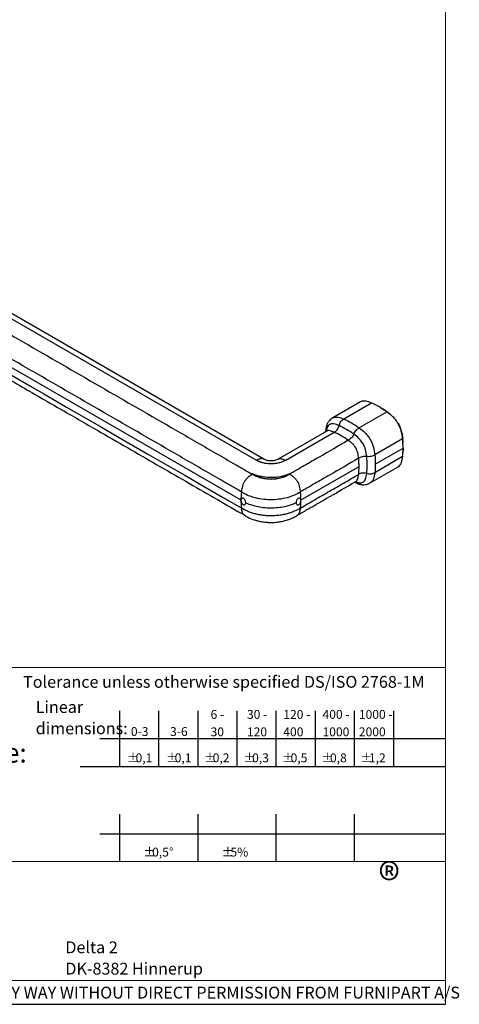
# Model space of a CAD drawing. Units: millimetres. Extents: x 5 to 417, y 5 to 292.
# Drawn here: x 339 to 417, y 5 to 181 of the extents above; entities that cross this region are included whole.
import ezdxf

# ---------------------------------------------------------------- set-up
doc = ezdxf.new("R2010")
doc.units = ezdxf.units.MM
for name, color, linetype in [('DIN_A4', 179, 'Continuous'), ('GENTITLE', 1, 'Continuous'), ('SLD-0', 179, 'Continuous'), ('SLD-0_0', 179, 'Continuous')]:
    doc.layers.add(name, color=color, linetype=linetype)
doc.styles.add('SLDTEXTSTYLE0', font='TXT', dxfattribs={"width": 0.75})
doc.styles.add('SLDTEXTSTYLE1', font='TXT', dxfattribs={"width": 0.7})
doc.styles.add('SLDTEXTSTYLE3', font='TXT', dxfattribs={"width": 0.65})
doc.styles.add('SLDTEXTSTYLE4', font='TXT', dxfattribs={"width": 0.633333})

# ---------------------------------------------------------------- blocks, each defined once
blk = doc.blocks.new('SW_NOTE_0')
at = {"layer": 'SLD-0', "color": 0, "attachment_point": 1, "style": 'SLDTEXTSTYLE1'}
for s, insert, char_height in [('Delta 2', (0, 2.73), 2.117), ('DK-8382 Hinnerup', (0, -1.09), 2.1167)]:
    blk.add_mtext(s, dxfattribs=dict(at, insert=insert, char_height=char_height))
blk = doc.blocks.new('SW_NOTE_0_2')
at = {"layer": 'SLD-0', "color": 0, "char_height": 1.587, "attachment_point": 1, "style": 'SLDTEXTSTYLE1'}
for s, insert in [('1000 -', (0, 2.05)), ('2000', (0, -1.07))]:
    blk.add_mtext(s, dxfattribs=dict(at, insert=insert))
blk = doc.blocks.new('SW_NOTE_0_3')
at = {"layer": 'SLD-0', "color": 0, "char_height": 1.587, "attachment_point": 1, "style": 'SLDTEXTSTYLE1'}
for s, insert in [('400 -', (0, 2.05)), ('1000', (0, -1.07))]:
    blk.add_mtext(s, dxfattribs=dict(at, insert=insert))
blk = doc.blocks.new('SW_NOTE_0_4')
at = {"layer": 'SLD-0', "color": 0, "char_height": 1.587, "attachment_point": 1}
for s, insert, style in [('30 -', (0, 2.05), 'SLDTEXTSTYLE3'), ('120', (0, -1.07), 'SLDTEXTSTYLE1')]:
    blk.add_mtext(s, dxfattribs=dict(at, insert=insert, style=style))
blk = doc.blocks.new('SW_NOTE_0_5')
at = {"layer": 'SLD-0', "color": 0, "char_height": 1.587, "attachment_point": 1, "style": 'SLDTEXTSTYLE1'}
for s, insert in [('120 -', (0, 2.05)), ('400', (0, -1.07))]:
    blk.add_mtext(s, dxfattribs=dict(at, insert=insert))
blk = doc.blocks.new('SW_NOTE_0_6')
at = {"layer": 'SLD-0', "color": 0, "char_height": 1.587, "attachment_point": 1}
for s, insert, style in [('6 -', (0, 2.05), 'SLDTEXTSTYLE4'), ('30', (0, -1.07), 'SLDTEXTSTYLE1')]:
    blk.add_mtext(s, dxfattribs=dict(at, insert=insert, style=style))
blk = doc.blocks.new('SW_NOTE_0_7')
at = {"layer": 'SLD-0', "color": 0, "attachment_point": 1, "style": 'SLDTEXTSTYLE1'}
for s, insert, char_height in [('Linear', (0, 2.73), 2.117), ('dimensions:', (0, -1.09), 2.1167)]:
    blk.add_mtext(s, dxfattribs=dict(at, insert=insert, char_height=char_height))
blk = doc.blocks.new('SW_NOTE_0_9')
at = {"layer": 'SLD-0', "color": 0, "char_height": 1.587, "attachment_point": 1, "style": 'SLDTEXTSTYLE1'}
for s, insert in [('%%p', (0, 2.05)), ('0,1', (1.55, 2.05))]:
    blk.add_mtext(s, dxfattribs=dict(at, insert=insert))
blk = doc.blocks.new('SW_NOTE_0_10')
at = {"layer": 'SLD-0', "color": 0, "char_height": 1.587, "attachment_point": 1, "style": 'SLDTEXTSTYLE1'}
for s, insert in [('%%p', (0, 2.05)), ('0,1', (1.55, 2.05))]:
    blk.add_mtext(s, dxfattribs=dict(at, insert=insert))
blk = doc.blocks.new('SW_NOTE_0_11')
at = {"layer": 'SLD-0', "color": 0, "char_height": 1.587, "attachment_point": 1, "style": 'SLDTEXTSTYLE1'}
for s, insert in [('%%p', (0, 2.05)), ('0,2', (1.55, 2.05))]:
    blk.add_mtext(s, dxfattribs=dict(at, insert=insert))
blk = doc.blocks.new('SW_NOTE_0_12')
at = {"layer": 'SLD-0', "color": 0, "char_height": 1.587, "attachment_point": 1, "style": 'SLDTEXTSTYLE1'}
for s, insert in [('%%p', (0, 2.05)), ('0,3', (1.55, 2.05))]:
    blk.add_mtext(s, dxfattribs=dict(at, insert=insert))
blk = doc.blocks.new('SW_NOTE_0_13')
at = {"layer": 'SLD-0', "color": 0, "char_height": 1.587, "attachment_point": 1, "style": 'SLDTEXTSTYLE1'}
for s, insert in [('%%p', (0, 2.05)), ('0,5', (1.55, 2.05))]:
    blk.add_mtext(s, dxfattribs=dict(at, insert=insert))
blk = doc.blocks.new('SW_NOTE_0_14')
at = {"layer": 'SLD-0', "color": 0, "char_height": 1.587, "attachment_point": 1, "style": 'SLDTEXTSTYLE1'}
for s, insert in [('%%p', (0, 2.05)), ('0,8', (1.55, 2.05))]:
    blk.add_mtext(s, dxfattribs=dict(at, insert=insert))
blk = doc.blocks.new('SW_NOTE_0_15')
at = {"layer": 'SLD-0', "color": 0, "char_height": 1.587, "attachment_point": 1, "style": 'SLDTEXTSTYLE1'}
for s, insert in [('%%p', (0, 2.05)), ('1,2', (1.55, 2.05))]:
    blk.add_mtext(s, dxfattribs=dict(at, insert=insert))
blk = doc.blocks.new('SW_NOTE_0_16')
at = {"layer": 'SLD-0', "color": 0, "char_height": 1.587, "attachment_point": 1, "style": 'SLDTEXTSTYLE1'}
for s, insert in [('%%p', (0, 2.05)), ('0,5°', (1.55, 2.05))]:
    blk.add_mtext(s, dxfattribs=dict(at, insert=insert))
blk = doc.blocks.new('SW_NOTE_0_17')
at = {"layer": 'SLD-0', "color": 0, "char_height": 1.587, "attachment_point": 1, "style": 'SLDTEXTSTYLE1'}
for s, insert in [('%%p', (0, 2.05)), ('5%', (1.55, 2.05))]:
    blk.add_mtext(s, dxfattribs=dict(at, insert=insert))

msp = doc.modelspace()

# ---------------------------------------------------------------- linework, layer by layer
at = {"color": 7, "linetype": 'Continuous', "lineweight": 25}
for p, q in [((378.4894615, 95.1421769), (269.5950172, 158.0056015)), ((381.1726881, 102.3121043), (328.4758582, 132.7222334)), ((399.8135497, 112.7480898), (394.8397786, 109.8767929)), ((401.790668, 112.5394375), (396.8168969, 109.6681406)), ((404.5443399, 110.9497892), (399.5705687, 108.0784923)), ((404.6067065, 110.9143429), (405.0085366, 110.5969089)), ((393.555053, 107.5336749), (393.5479435, 107.3976361)), ((407.3286071, 106.1270098), (402.3548359, 103.2557128)), ((407.3291011, 106.1987296), (407.3594336, 105.5080132)), ((402.4363578, 101.6187528), (407.4101289, 104.4900497)), ((407.3285991, 102.9471399), (402.354828, 100.075843)), ((389.0960633, 95.1421769), (399.5385803, 101.1705136)), ((401.5476012, 98.2591045), (406.5213724, 101.1304014)), ((380.4751778, 99.8746794), (380.4499705, 99.8601276)), ((398.7538141, 98.3797023), (398.8759549, 98.3174538))]:
    msp.add_line(p, q, dxfattribs=at)
at = {"color": 7, "linetype": 'Continuous', "lineweight": 25, "flags": 128}
for points in [[(382.50968, 102.4993247), (356.8388079, 117.3230463), (329.8278657, 132.92061)], [(324.1163573, 125.1712447), (329.3614663, 122.1440323), (334.9224056, 118.9345212), (340.7991752, 115.5427114), (343.1943163, 114.1603384), (345.6382016, 112.7498299), (347.2415486, 111.8244439), (349.0252705, 110.7949519), (351.1053348, 109.5944224), (353.4817416, 108.2228554), (357.6930232, 105.7922709), (361.909264, 103.3588238), (365.2656718, 101.4216392), (368.3790282, 99.6247358), (371.7510509, 97.6785434), (375.1404089, 95.7223492), (378.5621973, 93.7522288)], [(393.7526942, 107.5158718), (389.8559925, 105.2656745), (385.077316, 102.506155)], [(386.4244377, 102.3114019), (391.2843387, 105.1157702), (395.102857, 107.3191839)]]:
    msp.add_lwpolyline(points, dxfattribs=at)
at = {"color": 7, "linetype": 'Continuous', "lineweight": 25}
for points, knots in [([(325.9725518, 131.277091), (335.0440397, 126.035151), (348.6512747, 118.1722391), (364.5268744, 108.9993212), (372.4649954, 104.4130265), (376.4336332, 102.1196217), (378.4185534, 100.9732841), (379.3712557, 100.4221101), (379.7976508, 100.1765013), (379.9851303, 100.0676691), (380.1215992, 99.994907), (380.26473, 99.9133695), (380.3605359, 99.8569321), (380.4098339, 99.8278916)], [0, 0, 0, 0, 0.5000010002, 0.7500016747, 0.8750020678, 0.93750229, 0.9687524351, 0.9843769259, 0.9900444759, 0.9922175121, 0.9947358557, 0.9972912776, 1, 1, 1, 1]), ([(378.5621973, 96.6161038), (378.2792849, 96.7867109), (377.9956041, 96.9493572), (377.4284536, 97.2768537), (377.1448788, 97.4406073), (376.2941539, 97.9318625), (374.592704, 98.914371), (370.6226538, 101.2068864), (362.682552, 105.7919024), (355.8767493, 109.7219027), (342.2651457, 117.5819208), (333.1907465, 122.8219637), (324.1163573, 128.0621083)], [0, 0, 0, 0, 0.015625, 0.015625, 0.03125, 0.03125, 0.0625, 0.125, 0.25, 0.5, 0.5, 1, 1, 1, 1]), ([(324.6206518, 123.9009761), (327.0435614, 122.5026877), (331.9269646, 119.6844208), (339.1997702, 115.487137), (346.367685, 111.3503573), (352.8781665, 107.5929674), (358.7568629, 104.2002134), (364.0293476, 101.1572407), (369.165169, 98.1934231), (374.1709965, 95.3036276), (377.4666737, 93.4035171), (379.095422, 92.4644683)], [0, 0, 0, 0, 0.1334483132, 0.2689666639, 0.4005569783, 0.5282192454, 0.6275208652, 0.7243085339, 0.8185822505, 0.910341991, 1, 1, 1, 1]), ([(401.790668, 112.5394375), (401.6115126, 112.6147386), (401.2540251, 112.7649947), (400.7260514, 112.9055368), (400.2412323, 112.90582), (399.9279049, 112.8483163), (399.8146489, 112.7482587), (399.8138875, 112.747586)], [0, 0, 0, 0, 0.2493034907, 0.4974611587, 0.7482294478, 0.9983073522, 1, 1, 1, 1]), ([(401.790668, 112.5394375), (401.8104904, 112.5508807), (401.8331062, 112.5607309), (401.8622521, 112.5441109), (401.8673865, 112.5184367), (401.8697233, 112.4943572)], [0, 0, 0, 0, 0.5, 0.5, 1, 1, 1, 1]), ([(404.5443399, 110.9497892), (404.0774238, 111.283406), (403.6170329, 111.579247), (402.7179743, 112.0982584), (402.2575836, 112.333969), (401.790668, 112.5394375)], [0, 0, 0, 0, 0.5, 0.5, 1, 1, 1, 1]), ([(403.2889969, 111.7603098), (403.3269364, 111.7409109), (403.7665253, 111.5161448), (404.2055618, 111.2016733), (404.6067065, 110.9143429)], [0, 0, 0, 0, 0.0863068145, 1, 1, 1, 1]), ([(404.5443399, 110.9497892), (404.5641622, 110.9612324), (404.5861883, 110.9714231), (404.6091809, 110.9583551), (404.6090456, 110.9357228), (404.6067065, 110.9143429)], [0, 0, 0, 0, 0.5, 0.5, 1, 1, 1, 1]), ([(407.3286071, 106.1270098), (407.285757, 106.5683339), (407.2229731, 107.0151767), (407.0348641, 107.7114466), (406.9556591, 107.9504133), (406.7647491, 108.4171268), (406.6533938, 108.6466864), (406.3939369, 109.0970302), (406.2509753, 109.3088774), (405.9428157, 109.7080148), (405.7758192, 109.8964748), (405.2657063, 110.4099621), (404.9066776, 110.6908719), (404.5443399, 110.9497892)], [0, 0, 0, 0, 0.25, 0.25, 0.375, 0.375, 0.5, 0.5, 0.625, 0.625, 0.75, 0.75, 1, 1, 1, 1]), ([(394.8380184, 109.8757765), (394.6827215, 109.7783042), (394.4181317, 109.6122339), (394.0749736, 109.2456818), (393.8324279, 108.8270521), (393.646384, 108.2428681), (393.5883764, 107.7948998), (393.5563631, 107.5476748)], [0, 0, 0, 0, 0.1734687221, 0.2955504721, 0.4941263487, 0.7208182093, 1, 1, 1, 1]), ([(395.9609294, 108.4936094), (395.997351, 108.6163672), (396.0355302, 108.7425475), (396.1385938, 108.9941509), (396.2024093, 109.1160855), (396.3548557, 109.3252676), (396.4447097, 109.4141935), (396.6312496, 109.5599749), (396.7253349, 109.6152836), (396.8168969, 109.6681406)], [0, 0, 0, 0, 0.25, 0.25, 0.5, 0.5, 0.75, 0.75, 1, 1, 1, 1]), ([(396.8168969, 109.6681406), (397.2837805, 109.4626536), (397.7441391, 109.2269245), (398.6431337, 108.7078761), (399.1034925, 108.4120166), (399.5703765, 108.0783813)], [0, 0, 0, 0, 0.5, 0.5, 1, 1, 1, 1]), ([(395.1027689, 107.3192223), (395.1942279, 107.3720687), (395.2882282, 107.4274331), (395.4745043, 107.5732901), (395.5641889, 107.6622404), (395.7162975, 107.8714311), (395.7799435, 107.9933447), (395.8826958, 108.2448663), (395.9207395, 108.3709959), (395.9570332, 108.4937097)], [0, 0, 0, 0, 0.25, 0.25, 0.5, 0.5, 0.75, 0.75, 1, 1, 1, 1]), ([(398.5894156, 106.9762297), (398.6445447, 107.0881629), (398.7018729, 107.2032609), (398.8402499, 107.4344214), (398.9197028, 107.5473031), (399.0944026, 107.7435984), (399.1910513, 107.8285857), (399.3845683, 107.9703239), (399.47883, 108.0255342), (399.5703765, 108.0783813)], [0, 0, 0, 0, 0.25, 0.25, 0.5, 0.5, 0.75, 0.75, 1, 1, 1, 1]), ([(399.5705687, 108.0784923), (399.9329065, 107.819575), (400.2919352, 107.5386652), (400.802048, 107.0251779), (400.9690445, 106.8367179), (401.2772042, 106.4375804), (401.4201658, 106.2257332), (401.6796227, 105.7753895), (401.790978, 105.5458299), (401.981888, 105.0791163), (402.0610929, 104.8401497), (402.249202, 104.1438798), (402.3119859, 103.6970369), (402.3548359, 103.2557128)], [0, 0, 0, 0, 0.25, 0.25, 0.375, 0.375, 0.5, 0.5, 0.625, 0.625, 0.75, 0.75, 1, 1, 1, 1]), ([(406.5329168, 108.8529427), (406.5965004, 108.7563338), (406.8224597, 108.4130106), (407.0498119, 107.7513291), (407.2473985, 106.9581568), (407.3018468, 106.4520594), (407.3291011, 106.1987296)], [0, 0, 0, 0, 0.11606294502, 0.41245742549, 0.70590234455, 1, 1, 1, 1]), ([(397.6102453, 105.8709054), (395.8757962, 104.868663), (394.1413293, 103.8664381), (391.5395945, 102.3631331), (390.6723888, 101.8620481), (389.3714554, 101.1104028), (388.9378373, 100.859863), (388.2873219, 100.4840351), (388.0700771, 100.3586595), (387.8000037, 100.2023064), (387.7446655, 100.1707062), (387.6376187, 100.1084139), (387.5743055, 100.0749429), (387.3965508, 99.9754858), (387.2805403, 99.9079692), (387.1653808, 99.8391398)], [0, 0, 0, 0, 0.5, 0.5, 0.75, 0.75, 0.875, 0.875, 0.9375, 0.9375, 0.953125, 0.953125, 0.96875, 0.96875, 1, 1, 1, 1]), ([(398.5887647, 106.9749087), (398.5338381, 106.862821), (398.4767031, 106.7475729), (398.3386972, 106.5161215), (398.2594254, 106.4030993), (398.0851064, 106.206513), (397.9886567, 106.1213745), (397.7955769, 105.9793173), (397.7015564, 105.9239394), (397.6102453, 105.8709054)], [0, 0, 0, 0, 0.25, 0.25, 0.5, 0.5, 0.75, 0.75, 1, 1, 1, 1]), ([(399.4635737, 102.6571454), (399.4331387, 102.9710501), (399.392376, 103.2890145), (399.2366013, 103.9204085), (399.1215652, 104.2284692), (398.7991571, 104.7875188), (398.5900939, 105.041435), (398.1215387, 105.4926408), (397.8667175, 105.6872498), (397.6102455, 105.8709053)], [0, 0, 0, 0, 0.25, 0.25, 0.5, 0.5, 0.75, 0.75, 1, 1, 1, 1]), ([(400.90965, 102.957214), (400.8692059, 103.3734209), (400.8118227, 103.7674031), (400.6029682, 104.5379035), (400.4542625, 104.9078826), (400.0584536, 105.5945074), (399.8107139, 105.9120309), (399.2451506, 106.4814997), (398.9294197, 106.7308843), (398.588765, 106.9749092)], [0, 0, 0, 0, 0.25, 0.25, 0.5, 0.5, 0.75, 0.75, 1, 1, 1, 1]), ([(407.3291011, 106.1987296), (407.348785, 106.1900676), (407.3684513, 106.1788713), (407.3682692, 106.1524304), (407.3484294, 106.138453), (407.3286071, 106.1270098)], [0, 0, 0, 0, 0.5, 0.5, 1, 1, 1, 1]), ([(407.4068564, 104.4281202), (407.4075725, 104.4128223), (407.4195953, 104.1559497), (407.3932327, 103.9215509), (407.3684402, 103.7011116)], [0, 0, 0, 0, 0.0595544117, 1, 1, 1, 1]), ([(386.4244377, 102.3114019), (386.3924615, 102.293331), (386.3286026, 102.2572421), (386.2281394, 102.2054284), (386.1072751, 102.1471943), (385.9914397, 102.0961987), (385.8850664, 102.0528197), (385.7366367, 101.9921851), (385.5060524, 101.9112698), (385.1825476, 101.8206479), (384.8461527, 101.7493609), (384.3867158, 101.6807678), (383.7949745, 101.6457364), (383.0833644, 101.6874014), (382.5329254, 101.7871866), (382.1639314, 101.88889), (381.9540982, 101.957204), (381.7839605, 102.0206998), (381.6248156, 102.0890174), (381.4690605, 102.1567118), (381.3156681, 102.2322878), (381.2200279, 102.2856776), (381.1726881, 102.3121043)], [0, 0, 0, 0, 0.0230171042, 0.0459668136, 0.068870518, 0.1031992835, 0.1197954615, 0.1346444683, 0.195323834, 0.2568113108, 0.3178597193, 0.3784455059, 0.5001327486, 0.6220675866, 0.7447408458, 0.7940299974, 0.8310964224, 0.8675225388, 0.8972932804, 0.9316361198, 0.9661614406, 1, 1, 1, 1]), ([(385.0774727, 102.5062454), (384.9779708, 102.4528595), (384.7914136, 102.3527657), (384.3646197, 102.2163504), (383.7921513, 102.1427041), (383.2182502, 102.2144623), (382.7925299, 102.3474836), (382.6069961, 102.4470964), (382.5091553, 102.499627)], [0, 0, 0, 0, 0.1386222303, 0.2599042523, 0.4998976809, 0.7414466582, 0.8636524349, 1, 1, 1, 1]), ([(399.4635737, 102.6571454), (397.7227141, 101.6511904), (395.9829741, 100.647133), (393.3726035, 99.1397742), (392.0674178, 98.3860986), (390.7622318, 97.6324255), (390.1096387, 97.2555909), (389.8921069, 97.1299865), (389.4570449, 96.8787623), (389.2395842, 96.7521884), (389.0228307, 96.6212557)], [0, 0, 0, 0, 0.5, 0.5, 0.75, 0.875, 0.875, 0.9375, 0.9375, 1, 1, 1, 1]), ([(399.5385803, 101.1705136), (399.5384157, 101.4169997), (399.5317996, 101.6645618), (399.506533, 102.1602407), (399.4880831, 102.4064757), (399.4635737, 102.6571454)], [0, 0, 0, 0, 0.5, 0.5, 1, 1, 1, 1]), ([(400.9097604, 102.9560766), (400.7852386, 102.9643063), (400.6568739, 102.9722138), (400.3874459, 102.9679611), (400.2499381, 102.9555923), (399.9925524, 102.9024345), (399.8706093, 102.8612191), (399.6510799, 102.7644876), (399.5561335, 102.7104598), (399.4645721, 102.6576025)], [0, 0, 0, 0, 0.25, 0.25, 0.5, 0.5, 0.75, 0.75, 1, 1, 1, 1]), ([(402.3548359, 103.2557128), (402.2632746, 103.2028556), (402.1683282, 103.1488277), (401.948799, 103.0520932), (401.8268562, 103.0108749), (401.5694714, 102.9577078), (401.4319643, 102.9453318), (401.1625375, 102.9410671), (401.0341733, 102.9489689), (400.90965, 102.957214)], [0, 0, 0, 0, 0.25, 0.25, 0.5, 0.5, 0.75, 0.75, 1, 1, 1, 1]), ([(406.5210373, 101.1309012), (406.6399871, 101.2198486), (406.879068, 101.398627), (407.1089477, 101.8421157), (407.2557964, 102.3649448), (407.3042887, 102.752732), (407.3285991, 102.9471399)], [0, 0, 0, 0, 0.2485412353, 0.4995509463, 0.74911178, 1, 1, 1, 1]), ([(407.3290927, 103.0381273), (407.3487767, 103.024064), (407.3684432, 103.0067856), (407.3682612, 102.9732414), (407.3484214, 102.9585831), (407.3285991, 102.9471399)], [0, 0, 0, 0, 0.5, 0.5, 1, 1, 1, 1]), ([(399.4645172, 99.7683705), (399.4890139, 99.9923448), (399.5072358, 100.217317), (399.5321358, 100.6840223), (399.5385803, 100.9240672), (399.5385803, 101.1705136)], [0, 0, 0, 0, 0.5, 0.5, 1, 1, 1, 1]), ([(378.5811292, 96.7996344), (378.6128143, 97.0849073), (378.6567334, 97.3749152), (378.7806323, 97.8273115), (378.8310167, 97.977735), (378.9575233, 98.2775187), (379.0340476, 98.4267235), (379.2075649, 98.7041103), (379.3062371, 98.836793), (379.5140094, 99.0794708), (379.6224476, 99.1898459), (379.9567022, 99.4994384), (380.1896726, 99.6744497), (380.421994, 99.8402078)], [0, 0, 0, 0, 0.25, 0.25, 0.375, 0.375, 0.5, 0.5, 0.625, 0.625, 0.75, 0.75, 1, 1, 1, 1]), ([(380.421994, 99.8402078), (380.4242831, 99.8418411), (380.4265723, 99.8434736), (380.4288615, 99.8451054), (380.4312067, 99.846777), (380.4335519, 99.8484477), (380.4358973, 99.8501177), (380.4382426, 99.8517877), (380.4405881, 99.8534568), (380.4429336, 99.8551251), (380.4452792, 99.8567934), (380.4476248, 99.8584609), (380.4499705, 99.8601276)], [0.000000238988782, 0.000000238988782, 0.000000238988782, 0.000000238988782, 0.000010017999823, 0.000010017999823, 0.000010017999823, 0.000020035999695, 0.000020035999695, 0.000020035999695, 0.000030054017936, 0.000030054017936, 0.000030054017936, 0.000040072040342, 0.000040072040342, 0.000040072040342, 0.000040072040342]), ([(387.1653808, 99.8391398), (387.1397458, 99.8201966), (387.1132564, 99.8012395), (387.05926, 99.7637268), (387.0316451, 99.7451092), (386.9470162, 99.6897523), (386.8882029, 99.6535039), (386.7052248, 99.5473645), (386.5731232, 99.4794838), (386.2931462, 99.3528261), (386.1435627, 99.293469), (385.8313901, 99.1858326), (385.6667243, 99.1370348), (385.3279778, 99.0521088), (385.1515229, 99.0155828), (384.7933902, 98.9562663), (384.6091528, 98.9332448), (384.2399476, 98.9013864), (384.0523738, 98.892509), (383.680952, 98.8887483), (383.4945967, 98.8940117), (383.1297119, 98.9177493), (382.948903, 98.9365287), (382.5985973, 98.9860277), (382.4271446, 99.0171631), (382.0982581, 99.0897577), (381.9392442, 99.131686), (381.6370979, 99.2240575), (381.4927697, 99.2749665), (381.2210374, 99.3834401), (381.0928157, 99.4414055), (380.943257, 99.5169369), (380.9138331, 99.532226), (380.8704926, 99.5553733), (380.8561754, 99.5631265), (380.8278025, 99.578703), (380.813622, 99.5866162), (380.7860235, 99.6021482), (380.7724858, 99.6098539), (380.7452067, 99.6256686), (380.7315912, 99.6336868), (380.7044366, 99.6499234), (380.6908973, 99.6581419), (380.6706654, 99.6706033), (380.6639343, 99.6747794), (380.6538592, 99.681075), (380.6505045, 99.6831787), (380.6438026, 99.6873963), (380.640524, 99.689455), (380.6337006, 99.6938027), (380.6301387, 99.6961053), (380.6231203, 99.7006417), (380.6195961, 99.7029298), (380.6089779, 99.7098543), (380.6018384, 99.7145508), (380.5802334, 99.7288825), (380.5655672, 99.7387718), (380.5357661, 99.7591572), (380.520637, 99.769649), (380.4974148, 99.7859681), (380.4895897, 99.7915017), (380.4737516, 99.8027677), (380.4658288, 99.8084228), (380.4494177, 99.820252), (380.4409633, 99.8263947), (380.4290303, 99.8350774), (380.4255182, 99.8376364), (380.4219941, 99.8402078)], [0.07815379246, 0.07815379246, 0.07815379246, 0.07815379246, 0.09255763886, 0.09255763886, 0.10696148586, 0.10696148586, 0.13576917987, 0.13576917987, 0.19338456787, 0.19338456787, 0.25099995588, 0.25099995588, 0.30861534389, 0.30861534389, 0.3662307319, 0.3662307319, 0.42384611991, 0.42384611991, 0.48146150792, 0.48146150792, 0.53907689593, 0.53907689593, 0.59669228394, 0.59669228394, 0.65430767195, 0.65430767195, 0.71192305996, 0.71192305996, 0.76953844796, 0.76953844796, 0.82715383597, 0.82715383597, 0.84155768298, 0.84155768298, 0.84875960648, 0.84875960648, 0.85596152998, 0.85596152998, 0.86316345348, 0.86316345348, 0.87036537698, 0.87036537698, 0.87756730048, 0.87756730048, 0.88116826223, 0.88116826223, 0.88296874311, 0.88296874311, 0.88476922398, 0.88476922398, 0.88656970486, 0.88656970486, 0.88837018573, 0.88837018573, 0.89197114748, 0.89197114748, 0.89917307098, 0.89917307098, 0.90637499449, 0.90637499449, 0.90997595624, 0.90997595624, 0.91357691799, 0.91357691799, 0.91717787974, 0.91717787974, 0.91867247982, 0.91867247982, 0.91867247982, 0.91867247982]), ([(387.1375007, 99.859004), (386.9523669, 99.7218738), (386.7325789, 99.5902712), (386.2369716, 99.3553317), (385.9596775, 99.2514088), (385.3610515, 99.0819879), (385.0411535, 99.0168801), (384.3798194, 98.9323645), (384.0408248, 98.9130996), (383.3692224, 98.9211981), (383.0377465, 98.9483911), (382.4076317, 99.0432043), (382.1079086, 99.1109603), (381.5583721, 99.2760933), (381.3072811, 99.3738461), (380.9720924, 99.5343616), (380.8681759, 99.5894582), (380.7202984, 99.6763515), (380.6729449, 99.7055062), (380.5677407, 99.7755638), (380.5120729, 99.8147695), (380.4499705, 99.8601276)], [0, 0, 0, 0, 0.125, 0.125, 0.25, 0.25, 0.375, 0.375, 0.5, 0.5, 0.625, 0.625, 0.75, 0.75, 0.875, 0.875, 0.9375, 0.9375, 0.96875, 0.96875, 1, 1, 1, 1]), ([(387.1375007, 99.859004), (386.9429286, 99.7729205), (386.7248222, 99.6879007), (386.230713, 99.527515), (385.951772, 99.452015), (385.3514421, 99.3270603), (385.0349466, 99.2789781), (384.3964797, 99.2172449), (384.0729613, 99.2030442), (383.4267765, 99.2082621), (383.1041366, 99.2276842), (382.4689765, 99.2997999), (382.1532296, 99.3535856), (381.5728214, 99.4844751), (381.310419, 99.560353), (380.8516041, 99.7155533), (380.6532719, 99.7949191), (380.4751778, 99.8746794)], [0, 0, 0, 0, 0.125, 0.125, 0.25, 0.25, 0.375, 0.375, 0.5, 0.5, 0.625, 0.625, 0.75, 0.75, 0.875, 0.875, 1, 1, 1, 1]), ([(387.1653808, 99.8391398), (387.2496469, 99.7783079), (387.4137046, 99.6598742), (387.6506831, 99.472549), (387.8697396, 99.280264), (388.0679314, 99.0828064), (388.242854, 98.8820644), (388.393274, 98.6803224), (388.5501699, 98.4315493), (388.7126516, 98.1007473), (388.8597721, 97.6627751), (388.9657902, 97.1572313), (389.0029388, 96.8081683), (389.0228307, 96.6212557)], [0, 0, 0, 0, 0.0865751376, 0.1685532139, 0.2455477265, 0.3170996462, 0.3831067864, 0.4439534334, 0.5004137469, 0.5948661563, 0.7085006802, 0.8439109448, 1, 1, 1, 1]), ([(389.0228307, 93.7476505), (389.4569277, 93.9901628), (389.8923701, 94.2441434), (390.7625715, 94.746403), (391.1976781, 94.9975865), (392.5029758, 95.7509351), (393.3731742, 96.2531667), (395.1135757, 97.257673), (395.9837755, 97.7599176), (397.724174, 98.7643967), (398.594582, 99.268545), (399.4645172, 99.7683705)], [0, 0, 0, 0, 0.125, 0.125, 0.25, 0.25, 0.5, 0.5, 0.75, 0.75, 1, 1, 1, 1]), ([(400.9096442, 99.9218473), (400.785124, 99.9516879), (400.6567604, 99.981713), (400.3873347, 100.0182617), (400.249828, 100.0239666), (399.9924441, 99.9965498), (399.8705008, 99.9631983), (399.6509779, 99.874614), (399.5560362, 99.8208406), (399.4645172, 99.7683705)], [0, 0, 0, 0, 0.25, 0.25, 0.5, 0.5, 0.75, 0.75, 1, 1, 1, 1]), ([(402.3547032, 100.075771), (402.2632458, 100.0229737), (402.1683098, 99.9691631), (401.9487935, 99.880527), (401.8268479, 99.8471771), (401.5694624, 99.8197463), (401.4319548, 99.8254433), (401.1625277, 99.861979), (401.0341635, 99.8919983), (400.9096442, 99.9218473)], [0, 0, 0, 0, 0.25, 0.25, 0.5, 0.5, 0.75, 0.75, 1, 1, 1, 1]), ([(388.4875226, 92.4577165), (389.079637, 92.7982022), (390.2561332, 93.4747269), (392.0155832, 94.4911232), (394.914687, 96.1638959), (397.2296232, 97.4999889), (398.9605681, 98.4990244)], [0, 0, 0, 0, 0.1695154666, 0.3368171463, 0.5041189409, 1, 1, 1, 1]), ([(398.8887582, 98.3115787), (399.1192971, 98.2156766), (399.535239, 98.0426486), (400.1344441, 97.9105416), (400.6193918, 97.9123893), (401.1088846, 98.0274031), (401.3870646, 98.1743859), (401.5497185, 98.2603279)], [0, 0, 0, 0, 0.2793802209, 0.5040621182, 0.7023760051, 0.8259769935, 1, 1, 1, 1]), ([(379.2238051, 94.7182494), (379.2238051, 94.6489219), (379.2171451, 94.5846544), (379.1896765, 94.466869), (379.1686392, 94.4133236), (379.1100667, 94.3274177), (379.0720941, 94.2941314), (378.9756676, 94.266186), (378.9172903, 94.273637), (378.7976609, 94.342247), (378.7385019, 94.402628), (378.6420583, 94.5413492), (378.6040645, 94.6184837), (378.5156709, 94.8500994), (378.4897564, 95.0032666), (378.4897564, 95.1420066)], [0, 0, 0, 0, 0.125, 0.125, 0.25, 0.25, 0.375, 0.375, 0.5, 0.5, 0.625, 0.625, 0.75, 0.75, 1, 1, 1, 1]), ([(378.4897565, 95.1420066), (378.4897565, 95.2113308), (378.4964492, 95.2755655), (378.5239678, 95.3932876), (378.5450146, 95.4468153), (378.6034639, 95.5328571), (378.6412908, 95.5663642), (378.7377678, 95.5942158), (378.7961489, 95.5867214), (378.9157652, 95.5180561), (378.9749194, 95.4576448), (379.0713162, 95.3188908), (379.1094402, 95.2418466), (379.1980592, 95.0101403), (379.2238049, 94.857005), (379.2238049, 94.7182494)], [0, 0, 0, 0, 0.125, 0.125, 0.25, 0.25, 0.375, 0.375, 0.5, 0.5, 0.625, 0.625, 0.75, 0.75, 1, 1, 1, 1]), ([(389.0228307, 96.6212557), (388.7179842, 96.41652), (388.3667803, 96.2231583), (387.5805903, 95.87718), (387.1455176, 95.7247073), (386.2134765, 95.4767327), (385.7167228, 95.38135), (384.6946403, 95.2578817), (384.1695984, 95.2297922), (383.1292501, 95.2422596), (382.6141622, 95.282798), (381.6282765, 95.4249591), (381.1577037, 95.5265001), (380.2855604, 95.7769069), (379.8839921, 95.9256365), (379.1622383, 96.2541052), (378.8419535, 96.433851), (378.5627145, 96.6212675)], [0, 0, 0, 0, 0.125, 0.125, 0.25, 0.25, 0.375, 0.375, 0.5, 0.5, 0.625, 0.625, 0.75, 0.75, 0.875, 0.875, 1, 1, 1, 1]), ([(388.3617256, 94.7182527), (388.3617256, 94.7875827), (388.3683833, 94.8595413), (388.395843, 95.0090432), (388.4168729, 95.0868801), (388.4754396, 95.2404226), (388.5134147, 95.3175521), (388.6098898, 95.4568114), (388.6682753, 95.5167159), (388.7879151, 95.5861659), (388.8470646, 95.5940719), (388.9435118, 95.5667017), (388.9816637, 95.533706), (389.0703208, 95.4043705), (389.0960633, 95.2809388), (389.0960633, 95.1421769)], [0, 0, 0, 0, 0.125, 0.125, 0.25, 0.25, 0.375, 0.375, 0.5, 0.5, 0.625, 0.625, 0.75, 0.75, 1, 1, 1, 1]), ([(389.0960633, 95.1421769), (389.0960633, 95.0728473), (389.0894044, 95.0008883), (389.0619322, 94.8513809), (389.0408907, 94.7735438), (388.9822889, 94.6200061), (388.9442924, 94.5428855), (388.8478165, 94.4036365), (388.7894371, 94.3437083), (388.6698111, 94.2741897), (388.6106392, 94.2662456), (388.5142012, 94.2936229), (388.4760665, 94.3266516), (388.3874591, 94.4560594), (388.3617258, 94.5794904), (388.3617258, 94.7182529)], [0, 0, 0, 0, 0.125, 0.125, 0.25, 0.25, 0.375, 0.375, 0.5, 0.5, 0.625, 0.625, 0.75, 0.75, 1, 1, 1, 1]), ([(389.0228307, 96.6212557), (389.0469094, 96.3719656), (389.0650077, 96.1269255), (389.0896812, 95.6337404), (389.0960633, 95.3874264), (389.0960633, 95.1421769)], [0, 0, 0, 0, 0.5, 0.5, 1, 1, 1, 1]), ([(389.0960633, 95.1421769), (389.0960633, 94.8971271), (389.0896917, 94.6584065), (389.0650681, 94.1941956), (389.0470456, 93.9703935), (389.0228307, 93.7476505)], [0, 0, 0, 0, 0.5, 0.5, 1, 1, 1, 1]), ([(389.0228307, 93.7476505), (388.9788884, 93.7181387), (388.9339875, 93.6888616), (388.842297, 93.6308354), (388.7955058, 93.6020855), (388.6523228, 93.5167075), (388.5531211, 93.4609507), (388.2445081, 93.2978181), (388.0240327, 93.1945657), (387.5563202, 93.0025177), (387.30902, 92.9137089), (386.7917617, 92.7536859), (386.5217319, 92.6824605), (385.9644885, 92.5601878), (385.6771971, 92.5091321), (385.0919693, 92.4289894), (384.793952, 92.3998974), (384.194431, 92.3645129), (383.8928459, 92.3582191), (383.2934414, 92.3682374), (382.995543, 92.3845517), (382.4103307, 92.4386148), (382.1229429, 92.476369), (381.5646873, 92.5713091), (381.293753, 92.628503), (380.773141, 92.7597051), (380.5234057, 92.8337229), (380.0485717, 92.995588), (379.8234257, 93.0834455), (379.3997887, 93.2698782), (379.2012616, 93.3684626), (378.970244, 93.4964973), (378.9248934, 93.5223459), (378.8581493, 93.561446), (378.8361148, 93.574534), (378.7924728, 93.6008135), (378.7708606, 93.6140085), (378.7280822, 93.6404828), (378.7069086, 93.6537728), (378.6649692, 93.6804606), (378.6442081, 93.6938549), (378.6031321, 93.7207098), (378.5828167, 93.7341703), (378.5627145, 93.7476623)], [0.0781537919, 0.0781537919, 0.0781537919, 0.0781537919, 0.09255763886, 0.09255763886, 0.10696148586, 0.10696148586, 0.13576917987, 0.13576917987, 0.19338456787, 0.19338456787, 0.25099995588, 0.25099995588, 0.30861534389, 0.30861534389, 0.3662307319, 0.3662307319, 0.42384611991, 0.42384611991, 0.48146150792, 0.48146150792, 0.53907689593, 0.53907689593, 0.59669228394, 0.59669228394, 0.65430767195, 0.65430767195, 0.71192305996, 0.71192305996, 0.76953844796, 0.76953844796, 0.82715383597, 0.82715383597, 0.84155768298, 0.84155768298, 0.84875960648, 0.84875960648, 0.85596152998, 0.85596152998, 0.86316345348, 0.86316345348, 0.87036537698, 0.87036537698, 0.87755894128, 0.87755894128, 0.87755894128, 0.87755894128]), ([(379.0488902, 92.5246591), (378.9853226, 92.5631054), (378.7795153, 92.6875797), (378.6501209, 93.1251923), (378.5964353, 93.4946753), (378.5734689, 93.6527384)], [0, 0, 0, 0, 0.2036447013, 0.6593229016, 1, 1, 1, 1]), ([(378.6889186, 93.0918558), (378.6764928, 93.1195793), (378.6057365, 93.2774445), (378.5880496, 93.4831543), (378.5734689, 93.6527384)], [0, 0, 0, 0, 0.17561450289, 1, 1, 1, 1]), ([(388.3617256, 94.7182527), (387.7527269, 94.4153834), (387.0239507, 94.1613247), (385.4237338, 93.8192254), (384.5546233, 93.7323118), (382.8377859, 93.7459449), (381.9930195, 93.8460897), (380.4686318, 94.1921479), (379.7899106, 94.4366942), (379.2238051, 94.7182494)], [0, 0, 0, 0, 0.25, 0.25, 0.5, 0.5, 0.75, 0.75, 1, 1, 1, 1]), ([(389.0228307, 93.7476505), (388.9903901, 93.4832722), (388.9417101, 93.0865498), (388.7469773, 92.6815753), (388.6140924, 92.5018247), (388.5130417, 92.4735325), (388.5103617, 92.4727821)], [0, 0, 0, 0, 0.4964880889, 0.7450231585, 0.9932374794, 1, 1, 1, 1]), ([(379.0363003, 92.5065594), (379.1319473, 92.4389246), (379.4134187, 92.239888), (380.1100782, 91.8855778), (380.972066, 91.5676641), (381.8267358, 91.3685055), (382.4210204, 91.2716673), (382.9907212, 91.2093272), (383.6406473, 91.1751149), (384.4485073, 91.1903673), (385.3092225, 91.2826387), (386.1759077, 91.4560908), (387.0020058, 91.7043428), (387.8300774, 92.0466401), (388.315719, 92.3496081), (388.5651757, 92.5052319)], [0, 0, 0, 0, 0.0385343676, 0.1133995521, 0.2433796731, 0.3134027163, 0.3688718522, 0.4169843031, 0.4784889946, 0.5549403842, 0.646410301, 0.7245909658, 0.8103016266, 0.9025587736, 1, 1, 1, 1])]:
    msp.add_open_spline(points, degree=3, knots=knots, dxfattribs=at)
at = {"color": 8, "linetype": 'Continuous', "lineweight": 25}
for points, knots in [([(394.8424026, 109.8783039), (394.9725327, 109.9529954), (395.1156484, 109.9989757), (395.4243558, 110.0412418), (395.5916918, 110.0361173), (396.1005883, 109.9596014), (396.4561484, 109.8268789), (396.8168969, 109.6681406)], [0, 0, 0, 0, 0.25, 0.25, 0.5, 0.5, 1, 1, 1, 1]), ([(393.5619433, 107.4057204), (393.5615823, 107.40686), (393.5466965, 107.453851), (393.5610338, 107.5002579), (393.5750234, 107.5455394)], [0, 0, 0, 0, 0.0242511021, 1, 1, 1, 1]), ([(395.9605059, 108.4921832), (395.6409513, 108.6223308), (395.1750216, 108.8120938), (394.6214634, 108.826554), (394.2807764, 108.7156517), (394.0177939, 108.4737579), (393.801739, 108.0920897), (393.7483709, 107.7290247), (393.7177226, 107.5205235)], [0, 0, 0, 0, 0.2934063086, 0.427804068, 0.5571360986, 0.685734505, 0.8195233637, 1, 1, 1, 1]), ([(395.1027695, 107.3192221), (394.8509867, 107.4228765), (394.4796951, 107.5757307), (394.0214536, 107.6226669), (393.8408816, 107.5508082), (393.7527575, 107.5157392)], [0, 0, 0, 0, 0.5189139431, 0.7652168778, 1, 1, 1, 1]), ([(382.4951385, 102.471402), (382.4617048, 102.5007074), (382.2976888, 102.6444713), (381.8118858, 102.5641722), (381.3902941, 102.3979173), (381.1726881, 102.3121043)], [0, 0, 0, 0, 0.1102265717, 0.5407404996, 1, 1, 1, 1]), ([(385.0917403, 102.4773812), (385.1262622, 102.5074735), (385.2920856, 102.6520203), (385.7819268, 102.5687087), (386.2055931, 102.3990427), (386.4244377, 102.3114019)], [0, 0, 0, 0, 0.1127743361, 0.5417041392, 1, 1, 1, 1]), ([(398.918589, 98.4747974), (399.1259785, 98.3925307), (399.4791018, 98.2524548), (399.9290182, 98.2498477), (400.2692923, 98.3597299), (400.5338152, 98.6010814), (400.7953528, 99.0865564), (400.8631546, 99.582081), (400.9096442, 99.9218474)], [0, 0, 0, 0, 0.1895101434, 0.3226799507, 0.4507666788, 0.5782599061, 0.7108254341, 1, 1, 1, 1]), ([(398.960491, 98.4991859), (398.9607398, 98.4992608), (399.0524672, 98.5268739), (399.1801093, 98.6940313), (399.3808232, 99.091281), (399.4306962, 99.4947567), (399.4645172, 99.7683705)], [0, 0, 0, 0, 0.0006393891, 0.235672209, 0.4816771603, 1, 1, 1, 1]), ([(402.354828, 100.075843), (402.3305188, 99.8814333), (402.2820292, 99.4936425), (402.135161, 98.9708399), (401.9057423, 98.527997), (401.6672986, 98.349624), (401.5489691, 98.2611051)], [0, 0, 0, 0, 0.2512050164, 0.5010809704, 0.7524076313, 1, 1, 1, 1]), ([(398.8964098, 98.3287408), (398.8502038, 98.3393116), (398.8025739, 98.3502082), (398.7691425, 98.3868757), (398.768143, 98.3879719)], [0, 0, 0, 0, 0.97010465149, 1, 1, 1, 1])]:
    msp.add_open_spline(points, degree=3, knots=knots, dxfattribs=at)
at = {"color": 7, "linetype": 'Continuous', "lineweight": 25}
for points in [[(398.5887646, 106.9749079), (397.7130925, 107.6019565), (396.8369969, 108.1077213), (395.9604985, 108.4921829)], [(397.6102453, 105.8709054), (396.7743065, 106.4668478), (395.9385691, 106.954162), (395.102857, 107.3191841)], [(407.4101289, 104.4900497), (407.4101289, 105.0274487), (407.3835246, 105.5616626), (407.3286071, 106.1270098)], [(407.3285991, 102.9471399), (407.3835221, 103.4491036), (407.4101289, 103.9526242), (407.4101289, 104.4900497)], [(400.9096451, 99.9218556), (401.0132508, 100.868751), (401.0132897, 101.8895943), (400.9097605, 102.9560766)], [(402.3548359, 103.2557128), (402.4097535, 102.6903656), (402.4363578, 102.1561517), (402.4363578, 101.6187528)], [(402.4363578, 101.6187528), (402.4363162, 101.0813032), (402.4096678, 100.5777586), (402.3547032, 100.075771)], [(387.1375007, 99.859004), (387.1467884, 99.8523885), (387.1560818, 99.8457672), (387.1653809, 99.8391401)], [(378.4894615, 95.1421769), (378.4894615, 95.6311139), (378.5147747, 96.1235329), (378.5621973, 96.6161038)], [(378.5621973, 93.7522288), (378.5147747, 94.1900468), (378.4894615, 94.6532398), (378.4894615, 95.1421769)], [(378.5621973, 96.6161038), (378.5623628, 96.6178228), (378.5625285, 96.6195417), (378.5626946, 96.6212607)], [(378.5626945, 96.6212596), (378.568424, 96.680576), (378.5744927, 96.7400082), (378.5811292, 96.7996344)], [(378.5734689, 93.6527384), (378.5695398, 93.6857695), (378.5658021, 93.7189479), (378.5621973, 93.7522288)], [(378.5627145, 93.7476623), (378.5625485, 93.7491891), (378.5623829, 93.750716), (378.5622174, 93.7522432)], [(378.5734689, 93.6527384), (378.5697331, 93.6842636), (378.5661654, 93.715918), (378.5627145, 93.7476623)]]:
    msp.add_open_spline(points, degree=3, dxfattribs=at)
at = {"layer": 'DIN_A4', "color": 179, "lineweight": 18}
msp.add_line((415, 292), (415, 5), dxfattribs=at)
at = {"layer": 'GENTITLE', "color": 179, "lineweight": 18}
for p, q in [((238.0665087, 65.2638191), (415, 65.2638191)), ((238.0665087, 30.5138191), (415, 30.5138191)), ((238.0665087, 9.2638191), (415, 9.2638191)), ((5, 5), (415, 5))]:
    msp.add_line(p, q, dxfattribs=at)
at = {"layer": 'SLD-0', "color": 8}
for p, q in [((356.6906475, 57.5138191), (356.6906475, 47.5138191)), ((363.6906475, 57.5138191), (363.6906475, 47.5138191)), ((370.6906475, 57.5138191), (370.6906475, 47.5138191)), ((377.6906475, 57.5138191), (377.6906475, 47.5138191)), ((384.6906475, 57.5138191), (384.6906475, 47.5138191)), ((391.6906475, 57.5138191), (391.6906475, 47.5138191)), ((398.6906475, 57.5138191), (398.6906475, 47.5138191)), ((405.7023907, 57.5138191), (405.7023907, 47.5138191)), ((353.1906475, 52.5138191), (415, 52.5138191)), ((349.6906475, 47.5138191), (415, 47.5138191)), ((356.6906475, 39.0138191), (356.6906475, 30.5138191)), ((370.6906475, 39.0138191), (370.6906475, 30.5138191)), ((384.6906475, 39.0138191), (384.6906475, 30.5138191)), ((398.6906475, 39.0138191), (398.6906475, 30.5138191)), ((353.1906475, 35.5138191), (415, 35.5138191))]:
    msp.add_line(p, q, dxfattribs=at)
at = {"layer": 'SLD-0'}
msp.add_line((238.0665087, 5.0138191), (415, 5), dxfattribs=at)

# ---------------------------------------------------------------- block references
for name, p in [('SW_NOTE_0_7', (341.7469537, 56.5044134)), ('SW_NOTE_0_6', (373, 55.5934319)), ('SW_NOTE_0_4', (379.5, 55.5934319)), ('SW_NOTE_0_5', (386, 55.5934319)), ('SW_NOTE_0_3', (393, 55.5934319)), ('SW_NOTE_0_2', (399.5, 55.5934319)), ('SW_NOTE_0_9', (358.0335671, 47.8242347)), ('SW_NOTE_0_10', (365.0335671, 47.8242347)), ('SW_NOTE_0_11', (371.8268305, 47.8242347)), ('SW_NOTE_0_12', (378.8727461, 47.8242347)), ('SW_NOTE_0_13', (385.7472331, 47.8242347)), ('SW_NOTE_0_14', (392.7949505, 47.8242347)), ('SW_NOTE_0_15', (399.7484487, 47.8242347)), ('SW_NOTE_0_16', (361, 30.9727123)), ('SW_NOTE_0_17', (375, 30.9727123)), ('SW_NOTE_0', (347.0391236, 13.5239989))]:
    msp.add_blockref(name, p, dxfattribs=at)

# ---------------------------------------------------------------- texts
at = {"layer": 'SLD-0', "attachment_point": 1}
for s, insert, char_height, style in [('Tolerance unless otherwise specified DS/ISO 2768-1M', (339.4782905, 63.7265368), 2.116666667, 'SLDTEXTSTYLE1'), ('0-3', (358.75, 54.5771456), 1.5875, 'SLDTEXTSTYLE1'), ('3-6', (365.75, 54.5771456), 1.5875, 'SLDTEXTSTYLE1'), ('Scale:', (326.8535236, 51.7347415), 3.5, 'SLDTEXTSTYLE0'), ('COPYRIGHT: THIS DRAWING MAY NOT BE COPIED OR REPRODUCED IN ANY WAY WITHOUT DIRECT PERMISSION FROM FURNIPART A/S', (239.6216444, 8.1493367), 2.1166666667, 'SLDTEXTSTYLE1')]:
    msp.add_mtext(s, dxfattribs=dict(at, insert=insert, char_height=char_height, style=style))
at = {"layer": 'SLD-0_0', "insert": (403.0471439, 30.144733), "char_height": 5.8208333, "attachment_point": 1, "style": 'SLDTEXTSTYLE1'}
msp.add_mtext('®', dxfattribs=at)

doc.saveas('drawing.dxf')
